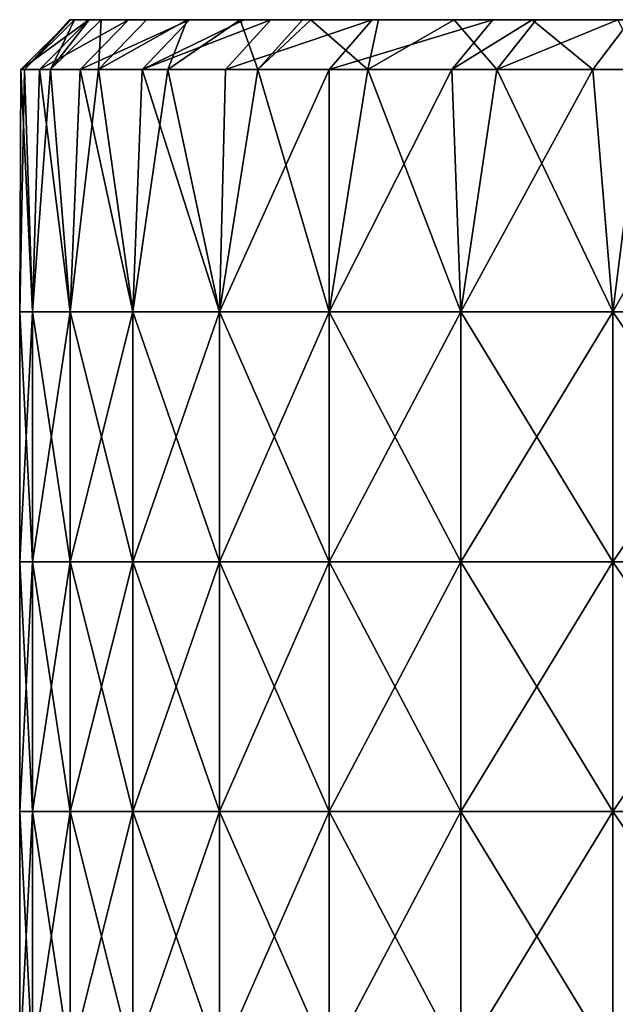
# Model space of a CAD drawing. Units: millimetres. Extents: x -92 to 92, y -245 to 265.
# Drawn here: x -92 to -69, y 226 to 265 of the extents above; entities that cross this region are included whole.
import ezdxf

# ---------------------------------------------------------------- set-up
doc = ezdxf.new("R2010")
doc.units = ezdxf.units.MM
doc.header["$LTSCALE"] = 54.430186
for name, color, linetype in [('68', 7, 'CONTINUOUS'), ('71', 7, 'CONTINUOUS'), ('72', 7, 'CONTINUOUS')]:
    doc.layers.add(name, color=color, linetype=linetype)

msp = doc.modelspace()

# ---------------------------------------------------------------- linework, layer by layer
at = {"layer": '68', "linetype": 'CONTINUOUS'}
for points in [[(-92.302, 263, 6.05), (-92.45, 263, -3.027), (-92.5, 253.29, 0), (-92.302, 263, 6.05)], [(-92.5, 253.29, 0), (-92.45, 263, -3.027), (-91.993, 253.29, -9.669), (-92.5, 253.29, 0)], [(-91.993, 253.29, 9.669), (-92.302, 263, 6.05), (-92.5, 253.29, 0), (-91.993, 253.29, 9.669)], [(-92.45, 263, -3.027), (-91.709, 263, -12.074), (-91.993, 253.29, -9.669), (-92.45, 263, -3.027)], [(-91.265, 263, 15.068), (-92.302, 263, 6.05), (-91.993, 253.29, 9.669), (-91.265, 263, 15.068)], [(-91.993, 253.29, -9.669), (-91.709, 263, -12.074), (-90.479, 253.29, -19.232), (-91.993, 253.29, -9.669)], [(-90.479, 253.29, 19.232), (-91.265, 263, 15.068), (-91.993, 253.29, 9.669), (-90.479, 253.29, 19.232)], [(-91.709, 263, -12.074), (-90.084, 263, -21.005), (-90.479, 253.29, -19.232), (-91.709, 263, -12.074)], [(-89.348, 263, 23.941), (-91.265, 263, 15.068), (-90.479, 253.29, 19.232), (-89.348, 263, 23.941)], [(-90.479, 253.29, -19.232), (-90.084, 263, -21.005), (-87.973, 253.29, -28.584), (-90.479, 253.29, -19.232)], [(-87.973, 253.29, 28.584), (-89.348, 263, 23.941), (-90.479, 253.29, 19.232), (-87.973, 253.29, 28.584)], [(-90.084, 263, -21.005), (-87.591, 263, -29.733), (-87.973, 253.29, -28.584), (-90.084, 263, -21.005)], [(-86.571, 263, 32.583), (-89.348, 263, 23.941), (-87.973, 253.29, 28.584), (-86.571, 263, 32.583)], [(-87.973, 253.29, -28.584), (-87.591, 263, -29.733), (-84.503, 253.29, -37.623), (-87.973, 253.29, -28.584)], [(-84.503, 253.29, 37.623), (-86.571, 263, 32.583), (-87.973, 253.29, 28.584), (-84.503, 253.29, 37.623)], [(-87.591, 263, -29.733), (-84.255, 263, -38.175), (-84.503, 253.29, -37.623), (-87.591, 263, -29.733)], [(-82.961, 263, 40.912), (-86.571, 263, 32.583), (-84.503, 253.29, 37.623), (-82.961, 263, 40.912)], [(-84.255, 263, -38.175), (-80.107, 263, -46.25), (-84.503, 253.29, -37.623), (-84.255, 263, -38.175)], [(-84.503, 253.29, -37.623), (-80.107, 263, -46.25), (-80.107, 253.29, -46.25), (-84.503, 253.29, -37.623)], [(-80.107, 253.29, 46.25), (-82.961, 263, 40.912), (-84.503, 253.29, 37.623), (-80.107, 253.29, 46.25)], [(-78.551, 263, 48.846), (-82.961, 263, 40.912), (-80.107, 253.29, 46.25), (-78.551, 263, 48.846)], [(-80.107, 263, -46.25), (-75.188, 263, -53.879), (-80.107, 253.29, -46.25), (-80.107, 263, -46.25)], [(-80.107, 253.29, -46.25), (-75.188, 263, -53.879), (-74.834, 253.29, -54.37), (-80.107, 253.29, -46.25)], [(-74.834, 253.29, 54.37), (-78.551, 263, 48.846), (-80.107, 253.29, 46.25), (-74.834, 253.29, 54.37)], [(-73.385, 263, 56.31), (-78.551, 263, 48.846), (-74.834, 253.29, 54.37), (-73.385, 263, 56.31)], [(-75.188, 263, -53.879), (-69.545, 263, -60.989), (-74.834, 253.29, -54.37), (-75.188, 263, -53.879)], [(-74.834, 253.29, -54.37), (-69.545, 263, -60.989), (-68.741, 253.29, -61.895), (-74.834, 253.29, -54.37)], [(-68.741, 253.29, 61.895), (-73.385, 263, 56.31), (-74.834, 253.29, 54.37), (-68.741, 253.29, 61.895)], [(-67.512, 263, 63.232), (-73.385, 263, 56.31), (-68.741, 253.29, 61.895), (-67.512, 263, 63.232)], [(-69.545, 263, -60.989), (-63.232, 263, -67.512), (-68.741, 253.29, -61.895), (-69.545, 263, -60.989)], [(-68.741, 253.29, -61.895), (-63.232, 263, -67.512), (-61.895, 253.29, -68.741), (-68.741, 253.29, -61.895)], [(-61.895, 253.29, 68.741), (-67.512, 263, 63.232), (-68.741, 253.29, 61.895), (-61.895, 253.29, 68.741)], [(-91.993, 253.29, 9.669), (-92.5, 253.29, 0), (-91.993, 243.28, 9.669), (-91.993, 253.29, 9.669)], [(-92.5, 253.29, 0), (-91.993, 253.29, -9.669), (-92.5, 243.28, 0), (-92.5, 253.29, 0)], [(-91.993, 243.28, 9.669), (-92.5, 253.29, 0), (-92.5, 243.28, 0), (-91.993, 243.28, 9.669)], [(-92.5, 243.28, 0), (-91.993, 253.29, -9.669), (-91.993, 243.28, -9.669), (-92.5, 243.28, 0)], [(-90.479, 253.29, 19.232), (-91.993, 253.29, 9.669), (-90.479, 243.28, 19.232), (-90.479, 253.29, 19.232)], [(-90.479, 243.28, 19.232), (-91.993, 253.29, 9.669), (-91.993, 243.28, 9.669), (-90.479, 243.28, 19.232)], [(-91.993, 253.29, -9.669), (-90.479, 253.29, -19.232), (-91.993, 243.28, -9.669), (-91.993, 253.29, -9.669)], [(-91.993, 243.28, -9.669), (-90.479, 253.29, -19.232), (-90.479, 243.28, -19.232), (-91.993, 243.28, -9.669)], [(-87.973, 253.29, 28.584), (-90.479, 253.29, 19.232), (-87.973, 243.28, 28.584), (-87.973, 253.29, 28.584)], [(-87.973, 243.28, 28.584), (-90.479, 253.29, 19.232), (-90.479, 243.28, 19.232), (-87.973, 243.28, 28.584)], [(-90.479, 253.29, -19.232), (-87.973, 253.29, -28.584), (-90.479, 243.28, -19.232), (-90.479, 253.29, -19.232)], [(-90.479, 243.28, -19.232), (-87.973, 253.29, -28.584), (-87.973, 243.28, -28.584), (-90.479, 243.28, -19.232)], [(-84.503, 253.29, 37.623), (-87.973, 253.29, 28.584), (-84.503, 243.28, 37.623), (-84.503, 253.29, 37.623)], [(-84.503, 243.28, 37.623), (-87.973, 253.29, 28.584), (-87.973, 243.28, 28.584), (-84.503, 243.28, 37.623)], [(-87.973, 253.29, -28.584), (-84.503, 253.29, -37.623), (-87.973, 243.28, -28.584), (-87.973, 253.29, -28.584)], [(-87.973, 243.28, -28.584), (-84.503, 253.29, -37.623), (-84.503, 243.28, -37.623), (-87.973, 243.28, -28.584)], [(-80.107, 253.29, 46.25), (-84.503, 253.29, 37.623), (-80.107, 243.28, 46.25), (-80.107, 253.29, 46.25)], [(-80.107, 243.28, 46.25), (-84.503, 253.29, 37.623), (-84.503, 243.28, 37.623), (-80.107, 243.28, 46.25)], [(-84.503, 253.29, -37.623), (-80.107, 253.29, -46.25), (-84.503, 243.28, -37.623), (-84.503, 253.29, -37.623)], [(-84.503, 243.28, -37.623), (-80.107, 253.29, -46.25), (-80.107, 243.28, -46.25), (-84.503, 243.28, -37.623)], [(-74.834, 253.29, 54.37), (-80.107, 253.29, 46.25), (-74.834, 243.28, 54.37), (-74.834, 253.29, 54.37)], [(-74.834, 243.28, 54.37), (-80.107, 253.29, 46.25), (-80.107, 243.28, 46.25), (-74.834, 243.28, 54.37)], [(-80.107, 253.29, -46.25), (-74.834, 253.29, -54.37), (-80.107, 243.28, -46.25), (-80.107, 253.29, -46.25)], [(-80.107, 243.28, -46.25), (-74.834, 253.29, -54.37), (-74.834, 243.28, -54.37), (-80.107, 243.28, -46.25)], [(-68.741, 253.29, 61.895), (-74.834, 253.29, 54.37), (-68.741, 243.28, 61.895), (-68.741, 253.29, 61.895)], [(-68.741, 243.28, 61.895), (-74.834, 253.29, 54.37), (-74.834, 243.28, 54.37), (-68.741, 243.28, 61.895)], [(-74.834, 253.29, -54.37), (-68.741, 253.29, -61.895), (-74.834, 243.28, -54.37), (-74.834, 253.29, -54.37)], [(-74.834, 243.28, -54.37), (-68.741, 253.29, -61.895), (-68.741, 243.28, -61.895), (-74.834, 243.28, -54.37)], [(-61.895, 253.29, 68.741), (-68.741, 253.29, 61.895), (-61.895, 243.28, 68.741), (-61.895, 253.29, 68.741)], [(-61.895, 243.28, 68.741), (-68.741, 253.29, 61.895), (-68.741, 243.28, 61.895), (-61.895, 243.28, 68.741)], [(-68.741, 253.29, -61.895), (-61.895, 253.29, -68.741), (-68.741, 243.28, -61.895), (-68.741, 253.29, -61.895)], [(-68.741, 243.28, -61.895), (-61.895, 253.29, -68.741), (-61.895, 243.28, -68.741), (-68.741, 243.28, -61.895)], [(-91.993, 243.28, 9.669), (-92.5, 243.28, 0), (-91.993, 233.27, 9.669), (-91.993, 243.28, 9.669)], [(-92.5, 243.28, 0), (-91.993, 243.28, -9.669), (-92.5, 233.27, 0), (-92.5, 243.28, 0)], [(-91.993, 233.27, 9.669), (-92.5, 243.28, 0), (-92.5, 233.27, 0), (-91.993, 233.27, 9.669)], [(-92.5, 233.27, 0), (-91.993, 243.28, -9.669), (-91.993, 233.27, -9.669), (-92.5, 233.27, 0)], [(-90.479, 243.28, 19.232), (-91.993, 243.28, 9.669), (-90.479, 233.27, 19.232), (-90.479, 243.28, 19.232)], [(-90.479, 233.27, 19.232), (-91.993, 243.28, 9.669), (-91.993, 233.27, 9.669), (-90.479, 233.27, 19.232)], [(-91.993, 243.28, -9.669), (-90.479, 243.28, -19.232), (-91.993, 233.27, -9.669), (-91.993, 243.28, -9.669)], [(-91.993, 233.27, -9.669), (-90.479, 243.28, -19.232), (-90.479, 233.27, -19.232), (-91.993, 233.27, -9.669)], [(-87.973, 243.28, 28.584), (-90.479, 243.28, 19.232), (-87.973, 233.27, 28.584), (-87.973, 243.28, 28.584)], [(-87.973, 233.27, 28.584), (-90.479, 243.28, 19.232), (-90.479, 233.27, 19.232), (-87.973, 233.27, 28.584)], [(-90.479, 243.28, -19.232), (-87.973, 243.28, -28.584), (-90.479, 233.27, -19.232), (-90.479, 243.28, -19.232)], [(-90.479, 233.27, -19.232), (-87.973, 243.28, -28.584), (-87.973, 233.27, -28.584), (-90.479, 233.27, -19.232)], [(-84.503, 243.28, 37.623), (-87.973, 243.28, 28.584), (-84.503, 233.27, 37.623), (-84.503, 243.28, 37.623)], [(-84.503, 233.27, 37.623), (-87.973, 243.28, 28.584), (-87.973, 233.27, 28.584), (-84.503, 233.27, 37.623)], [(-87.973, 243.28, -28.584), (-84.503, 243.28, -37.623), (-87.973, 233.27, -28.584), (-87.973, 243.28, -28.584)], [(-87.973, 233.27, -28.584), (-84.503, 243.28, -37.623), (-84.503, 233.27, -37.623), (-87.973, 233.27, -28.584)], [(-80.107, 243.28, 46.25), (-84.503, 243.28, 37.623), (-80.107, 233.27, 46.25), (-80.107, 243.28, 46.25)], [(-80.107, 233.27, 46.25), (-84.503, 243.28, 37.623), (-84.503, 233.27, 37.623), (-80.107, 233.27, 46.25)], [(-84.503, 243.28, -37.623), (-80.107, 243.28, -46.25), (-84.503, 233.27, -37.623), (-84.503, 243.28, -37.623)], [(-84.503, 233.27, -37.623), (-80.107, 243.28, -46.25), (-80.107, 233.27, -46.25), (-84.503, 233.27, -37.623)], [(-74.834, 243.28, 54.37), (-80.107, 243.28, 46.25), (-74.834, 233.27, 54.37), (-74.834, 243.28, 54.37)], [(-74.834, 233.27, 54.37), (-80.107, 243.28, 46.25), (-80.107, 233.27, 46.25), (-74.834, 233.27, 54.37)], [(-80.107, 243.28, -46.25), (-74.834, 243.28, -54.37), (-80.107, 233.27, -46.25), (-80.107, 243.28, -46.25)], [(-80.107, 233.27, -46.25), (-74.834, 243.28, -54.37), (-74.834, 233.27, -54.37), (-80.107, 233.27, -46.25)], [(-68.741, 243.28, 61.895), (-74.834, 243.28, 54.37), (-68.741, 233.27, 61.895), (-68.741, 243.28, 61.895)], [(-68.741, 233.27, 61.895), (-74.834, 243.28, 54.37), (-74.834, 233.27, 54.37), (-68.741, 233.27, 61.895)], [(-74.834, 243.28, -54.37), (-68.741, 243.28, -61.895), (-74.834, 233.27, -54.37), (-74.834, 243.28, -54.37)], [(-74.834, 233.27, -54.37), (-68.741, 243.28, -61.895), (-68.741, 233.27, -61.895), (-74.834, 233.27, -54.37)], [(-61.895, 243.28, 68.741), (-68.741, 243.28, 61.895), (-61.895, 233.27, 68.741), (-61.895, 243.28, 68.741)], [(-61.895, 233.27, 68.741), (-68.741, 243.28, 61.895), (-68.741, 233.27, 61.895), (-61.895, 233.27, 68.741)], [(-68.741, 243.28, -61.895), (-61.895, 243.28, -68.741), (-68.741, 233.27, -61.895), (-68.741, 243.28, -61.895)], [(-68.741, 233.27, -61.895), (-61.895, 243.28, -68.741), (-61.895, 233.27, -68.741), (-68.741, 233.27, -61.895)], [(-91.993, 233.27, 9.669), (-92.5, 233.27, 0), (-91.993, 223.26, 9.669), (-91.993, 233.27, 9.669)], [(-92.5, 233.27, 0), (-91.993, 233.27, -9.669), (-92.5, 223.26, 0), (-92.5, 233.27, 0)], [(-91.993, 223.26, 9.669), (-92.5, 233.27, 0), (-92.5, 223.26, 0), (-91.993, 223.26, 9.669)], [(-92.5, 223.26, 0), (-91.993, 233.27, -9.669), (-91.993, 223.26, -9.669), (-92.5, 223.26, 0)], [(-90.479, 233.27, 19.232), (-91.993, 233.27, 9.669), (-90.479, 223.26, 19.232), (-90.479, 233.27, 19.232)], [(-90.479, 223.26, 19.232), (-91.993, 233.27, 9.669), (-91.993, 223.26, 9.669), (-90.479, 223.26, 19.232)], [(-91.993, 233.27, -9.669), (-90.479, 233.27, -19.232), (-91.993, 223.26, -9.669), (-91.993, 233.27, -9.669)], [(-91.993, 223.26, -9.669), (-90.479, 233.27, -19.232), (-90.479, 223.26, -19.232), (-91.993, 223.26, -9.669)], [(-87.973, 233.27, 28.584), (-90.479, 233.27, 19.232), (-87.973, 223.26, 28.584), (-87.973, 233.27, 28.584)], [(-87.973, 223.26, 28.584), (-90.479, 233.27, 19.232), (-90.479, 223.26, 19.232), (-87.973, 223.26, 28.584)], [(-90.479, 233.27, -19.232), (-87.973, 233.27, -28.584), (-90.479, 223.26, -19.232), (-90.479, 233.27, -19.232)], [(-90.479, 223.26, -19.232), (-87.973, 233.27, -28.584), (-87.973, 223.26, -28.584), (-90.479, 223.26, -19.232)], [(-84.503, 233.27, 37.623), (-87.973, 233.27, 28.584), (-84.503, 223.26, 37.623), (-84.503, 233.27, 37.623)], [(-84.503, 223.26, 37.623), (-87.973, 233.27, 28.584), (-87.973, 223.26, 28.584), (-84.503, 223.26, 37.623)], [(-87.973, 233.27, -28.584), (-84.503, 233.27, -37.623), (-87.973, 223.26, -28.584), (-87.973, 233.27, -28.584)], [(-87.973, 223.26, -28.584), (-84.503, 233.27, -37.623), (-84.503, 223.26, -37.623), (-87.973, 223.26, -28.584)], [(-80.107, 233.27, 46.25), (-84.503, 233.27, 37.623), (-80.107, 223.26, 46.25), (-80.107, 233.27, 46.25)], [(-80.107, 223.26, 46.25), (-84.503, 233.27, 37.623), (-84.503, 223.26, 37.623), (-80.107, 223.26, 46.25)], [(-84.503, 233.27, -37.623), (-80.107, 233.27, -46.25), (-84.503, 223.26, -37.623), (-84.503, 233.27, -37.623)], [(-84.503, 223.26, -37.623), (-80.107, 233.27, -46.25), (-80.107, 223.26, -46.25), (-84.503, 223.26, -37.623)], [(-74.834, 233.27, 54.37), (-80.107, 233.27, 46.25), (-74.834, 223.26, 54.37), (-74.834, 233.27, 54.37)], [(-74.834, 223.26, 54.37), (-80.107, 233.27, 46.25), (-80.107, 223.26, 46.25), (-74.834, 223.26, 54.37)], [(-80.107, 233.27, -46.25), (-74.834, 233.27, -54.37), (-80.107, 223.26, -46.25), (-80.107, 233.27, -46.25)], [(-80.107, 223.26, -46.25), (-74.834, 233.27, -54.37), (-74.834, 223.26, -54.37), (-80.107, 223.26, -46.25)], [(-68.741, 233.27, 61.895), (-74.834, 233.27, 54.37), (-68.741, 223.26, 61.895), (-68.741, 233.27, 61.895)], [(-68.741, 223.26, 61.895), (-74.834, 233.27, 54.37), (-74.834, 223.26, 54.37), (-68.741, 223.26, 61.895)], [(-74.834, 233.27, -54.37), (-68.741, 233.27, -61.895), (-74.834, 223.26, -54.37), (-74.834, 233.27, -54.37)], [(-74.834, 223.26, -54.37), (-68.741, 233.27, -61.895), (-68.741, 223.26, -61.895), (-74.834, 223.26, -54.37)], [(-61.895, 233.27, 68.741), (-68.741, 233.27, 61.895), (-61.895, 223.26, 68.741), (-61.895, 233.27, 68.741)], [(-61.895, 223.26, 68.741), (-68.741, 233.27, 61.895), (-68.741, 223.26, 61.895), (-61.895, 223.26, 68.741)], [(-68.741, 233.27, -61.895), (-61.895, 233.27, -68.741), (-68.741, 223.26, -61.895), (-68.741, 233.27, -61.895)], [(-68.741, 223.26, -61.895), (-61.895, 233.27, -68.741), (-61.895, 223.26, -68.741), (-68.741, 223.26, -61.895)]]:
    msp.add_3dface(points, dxfattribs=at)
at = {"layer": '71', "linetype": 'CONTINUOUS'}
for points in [[(-84.295, 265, 6.703), (-79.499, 265, -1.603), (-90.499, 265, 0.02), (-84.295, 265, 6.703)], [(-90.305, 265, 5.928), (-84.295, 265, 6.703), (-90.499, 265, 0.02), (-90.305, 265, 5.928)], [(-90.499, 265, 0.02), (-79.499, 265, -1.603), (-90.452, 265, -2.913), (-90.499, 265, 0.02)], [(-90.452, 265, -2.913), (-79.499, 265, -1.603), (-85.571, 265, -11.107), (-90.452, 265, -2.913)], [(-90.452, 265, -2.913), (-85.571, 265, -11.107), (-89.729, 265, -11.788), (-90.452, 265, -2.913)], [(-89.724, 265, 11.823), (-84.295, 265, 6.703), (-90.305, 265, 5.928), (-89.724, 265, 11.823)], [(-89.729, 265, -11.788), (-85.571, 265, -11.107), (-88.14, 265, -20.532), (-89.729, 265, -11.788)], [(-89.241, 265, 15.04), (-84.295, 265, 6.703), (-89.724, 265, 11.823), (-89.241, 265, 15.04)], [(-80.606, 265, 20.334), (-75.78, 265, 11.975), (-89.241, 265, 15.04), (-80.606, 265, 20.334)], [(-87.415, 265, 23.423), (-80.606, 265, 20.334), (-89.241, 265, 15.04), (-87.415, 265, 23.423)], [(-89.241, 265, 15.04), (-75.78, 265, 11.975), (-84.295, 265, 6.703), (-89.241, 265, 15.04)], [(-85.571, 265, -11.107), (-80.833, 265, -19.314), (-88.14, 265, -20.532), (-85.571, 265, -11.107)], [(-88.14, 265, -20.532), (-80.833, 265, -19.314), (-85.702, 265, -29.075), (-88.14, 265, -20.532)], [(-85.787, 265, 28.823), (-80.606, 265, 20.334), (-87.415, 265, 23.423), (-85.787, 265, 28.823)], [(-83.668, 265, 34.493), (-76.053, 265, 32.468), (-85.787, 265, 28.823), (-83.668, 265, 34.493)], [(-85.787, 265, 28.823), (-76.053, 265, 32.468), (-80.606, 265, 20.334), (-85.787, 265, 28.823)], [(-80.833, 265, -19.314), (-76.095, 265, -27.52), (-85.702, 265, -29.075), (-80.833, 265, -19.314)], [(-85.702, 265, -29.075), (-76.095, 265, -27.52), (-83.505, 265, -34.889), (-85.702, 265, -29.075)], [(-79.499, 265, -1.603), (-74.704, 265, -9.908), (-85.571, 265, -11.107), (-79.499, 265, -1.603)], [(-85.571, 265, -11.107), (-74.704, 265, -9.908), (-80.833, 265, -19.314), (-85.571, 265, -11.107)], [(-75.78, 265, 11.975), (-70.954, 265, 3.616), (-84.295, 265, 6.703), (-75.78, 265, 11.975)], [(-84.295, 265, 6.703), (-70.954, 265, 3.616), (-79.499, 265, -1.603), (-84.295, 265, 6.703)], [(-81.171, 265, 40.018), (-76.053, 265, 32.468), (-83.668, 265, 34.493), (-81.171, 265, 40.018)], [(-76.095, 265, -27.52), (-71.357, 265, -35.727), (-83.505, 265, -34.889), (-76.095, 265, -27.52)], [(-83.505, 265, -34.889), (-71.357, 265, -35.727), (-79.578, 265, -41.507), (-83.505, 265, -34.889)], [(-83.505, 265, -34.889), (-79.578, 265, -41.507), (-82.443, 265, -37.328), (-83.505, 265, -34.889)], [(-82.443, 265, -37.328), (-79.578, 265, -41.507), (-78.375, 265, -45.25), (-82.443, 265, -37.328)], [(-80.839, 265, 40.685), (-76.053, 265, 32.468), (-81.171, 265, 40.018), (-80.839, 265, 40.685)], [(-78.126, 265, 45.677), (-70.024, 265, 42.044), (-80.839, 265, 40.685), (-78.126, 265, 45.677)], [(-80.839, 265, 40.685), (-70.024, 265, 42.044), (-76.053, 265, 32.468), (-80.839, 265, 40.685)], [(-74.704, 265, -9.908), (-69.909, 265, -18.214), (-80.833, 265, -19.314), (-74.704, 265, -9.908)], [(-80.833, 265, -19.314), (-69.909, 265, -18.214), (-76.095, 265, -27.52), (-80.833, 265, -19.314)], [(-76.053, 265, 32.468), (-71.329, 265, 24.285), (-80.606, 265, 20.334), (-76.053, 265, 32.468)], [(-80.606, 265, 20.334), (-71.329, 265, 24.285), (-75.78, 265, 11.975), (-80.606, 265, 20.334)], [(-71.357, 265, -35.727), (-66.619, 265, -43.933), (-79.578, 265, -41.507), (-71.357, 265, -35.727)], [(-79.578, 265, -41.507), (-66.619, 265, -43.933), (-75.735, 265, -48.163), (-79.578, 265, -41.507)], [(-79.578, 265, -41.507), (-75.735, 265, -48.163), (-78.375, 265, -45.25), (-79.578, 265, -41.507)], [(-70.954, 265, 3.616), (-66.128, 265, -4.743), (-79.499, 265, -1.603), (-70.954, 265, 3.616)], [(-79.499, 265, -1.603), (-66.128, 265, -4.743), (-74.704, 265, -9.908), (-79.499, 265, -1.603)], [(-78.375, 265, -45.25), (-75.735, 265, -48.163), (-73.548, 265, -52.733), (-78.375, 265, -45.25)], [(-75.1, 265, 50.499), (-70.024, 265, 42.044), (-78.126, 265, 45.677), (-75.1, 265, 50.499)], [(-69.909, 265, -18.214), (-65.114, 265, -26.52), (-76.095, 265, -27.52), (-69.909, 265, -18.214)], [(-76.095, 265, -27.52), (-65.114, 265, -26.52), (-71.357, 265, -35.727), (-76.095, 265, -27.52)], [(-70.024, 265, 42.044), (-65.262, 265, 33.797), (-76.053, 265, 32.468), (-70.024, 265, 42.044)], [(-76.053, 265, 32.468), (-65.262, 265, 33.797), (-71.329, 265, 24.285), (-76.053, 265, 32.468)], [(-71.329, 265, 24.285), (-66.604, 265, 16.101), (-75.78, 265, 11.975), (-71.329, 265, 24.285)], [(-75.78, 265, 11.975), (-66.604, 265, 16.101), (-70.954, 265, 3.616), (-75.78, 265, 11.975)], [(-75.735, 265, -48.163), (-66.619, 265, -43.933), (-71.967, 265, -54.873), (-75.735, 265, -48.163)], [(-75.735, 265, -48.163), (-71.967, 265, -54.873), (-73.548, 265, -52.733), (-75.735, 265, -48.163)], [(-71.814, 265, 55.072), (-62.969, 265, 49.845), (-75.1, 265, 50.499), (-71.814, 265, 55.072)], [(-75.1, 265, 50.499), (-62.969, 265, 49.845), (-70.024, 265, 42.044), (-75.1, 265, 50.499)], [(-66.128, 265, -4.743), (-61.302, 265, -13.102), (-74.704, 265, -9.908), (-66.128, 265, -4.743)], [(-74.704, 265, -9.908), (-61.302, 265, -13.102), (-69.909, 265, -18.214), (-74.704, 265, -9.908)], [(-66.619, 265, -43.933), (-61.881, 265, -52.14), (-71.967, 265, -54.873), (-66.619, 265, -43.933)], [(-71.967, 265, -54.873), (-61.881, 265, -52.14), (-68.03, 265, -59.683), (-71.967, 265, -54.873)], [(-68.545, 265, 59.091), (-62.969, 265, 49.845), (-71.814, 265, 55.072), (-68.545, 265, 59.091)], [(-65.114, 265, -26.52), (-60.319, 265, -34.825), (-71.357, 265, -35.727), (-65.114, 265, -26.52)], [(-71.357, 265, -35.727), (-60.319, 265, -34.825), (-66.619, 265, -43.933), (-71.357, 265, -35.727)], [(-65.262, 265, 33.797), (-60.501, 265, 25.55), (-71.329, 265, 24.285), (-65.262, 265, 33.797)], [(-71.329, 265, 24.285), (-60.501, 265, 25.55), (-66.604, 265, 16.101), (-71.329, 265, 24.285)], [(-66.604, 265, 16.101), (-61.879, 265, 7.918), (-70.954, 265, 3.616), (-66.604, 265, 16.101)], [(-70.954, 265, 3.616), (-61.879, 265, 7.918), (-66.128, 265, -4.743), (-70.954, 265, 3.616)], [(-62.969, 265, 49.845), (-57.992, 265, 41.225), (-70.024, 265, 42.044), (-62.969, 265, 49.845)], [(-70.024, 265, 42.044), (-57.992, 265, 41.225), (-65.262, 265, 33.797), (-70.024, 265, 42.044)], [(-61.302, 265, -13.102), (-56.476, 265, -21.461), (-69.909, 265, -18.214), (-61.302, 265, -13.102)], [(-69.909, 265, -18.214), (-56.476, 265, -21.461), (-65.114, 265, -26.52), (-69.909, 265, -18.214)]]:
    msp.add_3dface(points, dxfattribs=at)
at = {"layer": '72', "linetype": 'CONTINUOUS'}
for points in [[(-91.709, 263, -12.074), (-92.45, 263, -3.027), (-89.729, 265, -11.788), (-91.709, 263, -12.074)], [(-92.45, 263, -3.027), (-92.302, 263, 6.05), (-90.452, 265, -2.913), (-92.45, 263, -3.027)], [(-92.45, 263, -3.027), (-90.452, 265, -2.913), (-89.729, 265, -11.788), (-92.45, 263, -3.027)], [(-92.302, 263, 6.05), (-91.265, 263, 15.068), (-90.305, 265, 5.928), (-92.302, 263, 6.05)], [(-92.302, 263, 6.05), (-90.305, 265, 5.928), (-90.499, 265, 0.02), (-92.302, 263, 6.05)], [(-92.302, 263, 6.05), (-90.499, 265, 0.02), (-90.452, 265, -2.913), (-92.302, 263, 6.05)], [(-90.084, 263, -21.005), (-91.709, 263, -12.074), (-88.14, 265, -20.532), (-90.084, 263, -21.005)], [(-91.709, 263, -12.074), (-89.729, 265, -11.788), (-88.14, 265, -20.532), (-91.709, 263, -12.074)], [(-91.265, 263, 15.068), (-89.348, 263, 23.941), (-89.241, 265, 15.04), (-91.265, 263, 15.068)], [(-91.265, 263, 15.068), (-89.241, 265, 15.04), (-89.724, 265, 11.823), (-91.265, 263, 15.068)], [(-91.265, 263, 15.068), (-89.724, 265, 11.823), (-90.305, 265, 5.928), (-91.265, 263, 15.068)], [(-87.591, 263, -29.733), (-90.084, 263, -21.005), (-85.702, 265, -29.075), (-87.591, 263, -29.733)], [(-90.084, 263, -21.005), (-88.14, 265, -20.532), (-85.702, 265, -29.075), (-90.084, 263, -21.005)], [(-89.348, 263, 23.941), (-86.571, 263, 32.583), (-85.787, 265, 28.823), (-89.348, 263, 23.941)], [(-89.348, 263, 23.941), (-85.787, 265, 28.823), (-87.415, 265, 23.423), (-89.348, 263, 23.941)], [(-89.348, 263, 23.941), (-87.415, 265, 23.423), (-89.241, 265, 15.04), (-89.348, 263, 23.941)], [(-84.255, 263, -38.175), (-87.591, 263, -29.733), (-82.443, 265, -37.328), (-84.255, 263, -38.175)], [(-87.591, 263, -29.733), (-85.702, 265, -29.075), (-83.505, 265, -34.889), (-87.591, 263, -29.733)], [(-87.591, 263, -29.733), (-83.505, 265, -34.889), (-82.443, 265, -37.328), (-87.591, 263, -29.733)], [(-86.571, 263, 32.583), (-82.961, 263, 40.912), (-83.668, 265, 34.493), (-86.571, 263, 32.583)], [(-86.571, 263, 32.583), (-83.668, 265, 34.493), (-85.787, 265, 28.823), (-86.571, 263, 32.583)], [(-80.107, 263, -46.25), (-84.255, 263, -38.175), (-78.375, 265, -45.25), (-80.107, 263, -46.25)], [(-84.255, 263, -38.175), (-82.443, 265, -37.328), (-78.375, 265, -45.25), (-84.255, 263, -38.175)], [(-82.961, 263, 40.912), (-81.171, 265, 40.018), (-83.668, 265, 34.493), (-82.961, 263, 40.912)], [(-82.961, 263, 40.912), (-78.551, 263, 48.846), (-80.839, 265, 40.685), (-82.961, 263, 40.912)], [(-82.961, 263, 40.912), (-80.839, 265, 40.685), (-81.171, 265, 40.018), (-82.961, 263, 40.912)], [(-78.551, 263, 48.846), (-78.126, 265, 45.677), (-80.839, 265, 40.685), (-78.551, 263, 48.846)], [(-75.188, 263, -53.879), (-80.107, 263, -46.25), (-73.548, 265, -52.733), (-75.188, 263, -53.879)], [(-80.107, 263, -46.25), (-78.375, 265, -45.25), (-73.548, 265, -52.733), (-80.107, 263, -46.25)], [(-78.551, 263, 48.846), (-73.385, 263, 56.31), (-75.1, 265, 50.499), (-78.551, 263, 48.846)], [(-78.551, 263, 48.846), (-75.1, 265, 50.499), (-78.126, 265, 45.677), (-78.551, 263, 48.846)], [(-69.545, 263, -60.989), (-75.188, 263, -53.879), (-71.967, 265, -54.873), (-69.545, 263, -60.989)], [(-71.967, 265, -54.873), (-75.188, 263, -53.879), (-73.548, 265, -52.733), (-71.967, 265, -54.873)], [(-73.385, 263, 56.31), (-71.814, 265, 55.072), (-75.1, 265, 50.499), (-73.385, 263, 56.31)], [(-73.385, 263, 56.31), (-67.512, 263, 63.232), (-68.545, 265, 59.091), (-73.385, 263, 56.31)], [(-73.385, 263, 56.31), (-68.545, 265, 59.091), (-71.814, 265, 55.072), (-73.385, 263, 56.31)], [(-69.545, 263, -60.989), (-71.967, 265, -54.873), (-68.03, 265, -59.683), (-69.545, 263, -60.989)], [(-63.232, 263, -67.512), (-69.545, 263, -60.989), (-68.03, 265, -59.683), (-63.232, 263, -67.512)]]:
    msp.add_3dface(points, dxfattribs=at)

doc.saveas('drawing.dxf')
